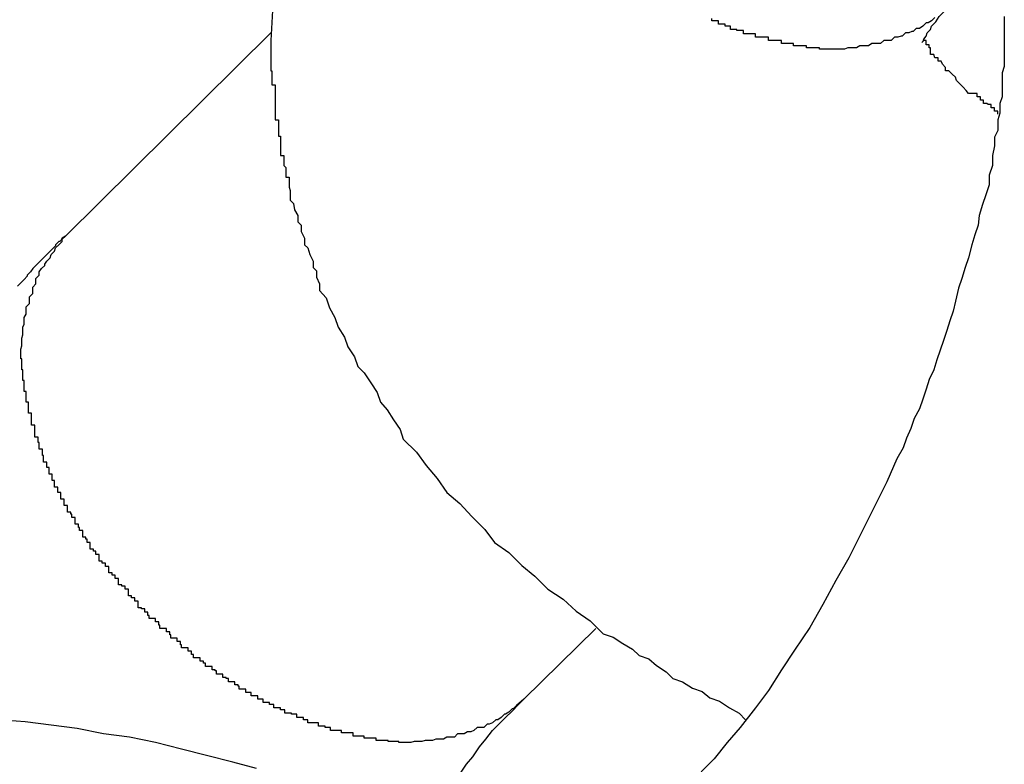
# Model space of a CAD drawing. Extents: x -37.2 to 37.2, y -75.6 to 15.8.
# Drawn here: x -0.2 to -0.1, y -3 to -3 of the extents above; entities that cross this region are included whole.
import ezdxf

# ---------------------------------------------------------------- set-up
doc = ezdxf.new("R2010")
doc.units = 0
doc.layers.get('0').update_dxf_attribs({"linetype": 'CONTINUOUS'})

msp = doc.modelspace()

# ---------------------------------------------------------------- linework, layer by layer
at = {"color": 0}
for points in [[(-0.1895, -2.9269), (-0.1895, -2.9269), (-0.1916, -2.9291), (-0.1939, -2.9315), (-0.1958, -2.934), (-0.1978, -2.9367), (-0.1994, -2.9393), (-0.2012, -2.9421), (-0.2027, -2.9449), (-0.2042, -2.9479), (-0.2052, -2.9508), (-0.2063, -2.9538), (-0.2072, -2.9568), (-0.2081, -2.9599), (-0.2086, -2.9629), (-0.2091, -2.9662), (-0.2094, -2.9694), (-0.2096, -2.9727)], [(-0.1497, -2.9729), (-0.1497, -2.9729), (-0.1495, -2.9727), (-0.1495, -2.9727), (-0.1495, -2.9726), (-0.1495, -2.9726), (-0.1493, -2.9723), (-0.1493, -2.9723), (-0.1492, -2.972), (-0.1492, -2.972), (-0.1489, -2.9717), (-0.1488, -2.9714), (-0.1485, -2.9711), (-0.1484, -2.971), (-0.1481, -2.9705), (-0.1478, -2.9702), (-0.1475, -2.9699), (-0.1472, -2.9696)], [(-0.1421, -2.9705), (-0.1421, -2.9708), (-0.1421, -2.9711), (-0.1421, -2.9714), (-0.1421, -2.9717), (-0.1421, -2.9723), (-0.1421, -2.9726), (-0.1421, -2.973), (-0.1421, -2.9733), (-0.1421, -2.9739), (-0.1421, -2.9742), (-0.1421, -2.9748), (-0.1421, -2.9751), (-0.1423, -2.9757), (-0.1423, -2.9757), (-0.1423, -2.976), (-0.1423, -2.9763), (-0.1423, -2.9766), (-0.1423, -2.977), (-0.1423, -2.9773), (-0.1423, -2.9776), (-0.1423, -2.9779), (-0.1425, -2.9785), (-0.1425, -2.9788), (-0.1425, -2.9791), (-0.1425, -2.9794), (-0.1427, -2.98), (-0.1427, -2.9803), (-0.1427, -2.9807), (-0.1427, -2.981), (-0.143, -2.9816), (-0.143, -2.9816), (-0.143, -2.9824), (-0.1432, -2.9833), (-0.1432, -2.9842), (-0.1435, -2.9851), (-0.1435, -2.986), (-0.1438, -2.9869), (-0.1441, -2.9878), (-0.1444, -2.9888), (-0.1445, -2.9897), (-0.1448, -2.9906), (-0.1451, -2.9915), (-0.1454, -2.9927), (-0.1457, -2.9936), (-0.146, -2.9946), (-0.1463, -2.9955), (-0.1466, -2.9967), (-0.1466, -2.9967), (-0.1468, -2.9976), (-0.1471, -2.9985), (-0.1474, -2.9994), (-0.1477, -3.0003), (-0.148, -3.0012), (-0.1483, -3.0021), (-0.1486, -3.003), (-0.149, -3.0039), (-0.1493, -3.0048), (-0.1496, -3.0057), (-0.1499, -3.0066), (-0.1504, -3.0075), (-0.1507, -3.0084), (-0.1511, -3.0093), (-0.1514, -3.0102), (-0.152, -3.0112), (-0.152, -3.0112), (-0.1529, -3.0133), (-0.1541, -3.0157), (-0.1552, -3.0179), (-0.1564, -3.0203), (-0.1576, -3.0224), (-0.1588, -3.0246), (-0.16, -3.0267), (-0.1614, -3.0288), (-0.1626, -3.0306), (-0.1638, -3.0325), (-0.165, -3.0341), (-0.1664, -3.0359), (-0.1676, -3.0373), (-0.1688, -3.0388), (-0.17, -3.04)], [(-0.1485, -2.9706), (-0.1488, -2.9709), (-0.1488, -2.9709), (-0.1488, -2.9709), (-0.1488, -2.9709), (-0.1488, -2.9709), (-0.1488, -2.9709), (-0.1488, -2.9709), (-0.1488, -2.9709), (-0.1488, -2.9709), (-0.1491, -2.9711), (-0.1491, -2.9711), (-0.1491, -2.9711), (-0.1491, -2.9711), (-0.1493, -2.9711), (-0.1493, -2.9711), (-0.1493, -2.9711), (-0.1493, -2.9711), (-0.1496, -2.9714), (-0.1496, -2.9714), (-0.1496, -2.9714), (-0.1496, -2.9714), (-0.1496, -2.9714), (-0.1496, -2.9714), (-0.1496, -2.9714), (-0.1496, -2.9714), (-0.1496, -2.9714), (-0.1499, -2.9716), (-0.1499, -2.9716), (-0.1499, -2.9716), (-0.1499, -2.9716), (-0.1502, -2.9716), (-0.1502, -2.9716), (-0.1502, -2.9716), (-0.1502, -2.9716), (-0.1505, -2.9719), (-0.1505, -2.9719), (-0.1505, -2.9719), (-0.1505, -2.9719), (-0.1505, -2.9719), (-0.1506, -2.9719), (-0.1506, -2.9719), (-0.1506, -2.9719), (-0.1506, -2.9719), (-0.1509, -2.972), (-0.1509, -2.972), (-0.1509, -2.972), (-0.1509, -2.972), (-0.1512, -2.972), (-0.1512, -2.972), (-0.1512, -2.972), (-0.1512, -2.972), (-0.1515, -2.9723), (-0.1515, -2.9723), (-0.1515, -2.9723), (-0.1515, -2.9723), (-0.1515, -2.9723), (-0.1516, -2.9723), (-0.1516, -2.9723), (-0.1516, -2.9723), (-0.1516, -2.9723), (-0.1519, -2.9724), (-0.1519, -2.9724), (-0.1519, -2.9724), (-0.1519, -2.9724), (-0.1522, -2.9724), (-0.1522, -2.9724), (-0.1522, -2.9724), (-0.1522, -2.9724), (-0.1525, -2.9727), (-0.1525, -2.9727), (-0.1525, -2.9727), (-0.1525, -2.9727), (-0.1525, -2.9727), (-0.1526, -2.9727), (-0.1526, -2.9727), (-0.1526, -2.9727), (-0.1526, -2.9727), (-0.1529, -2.9727), (-0.1529, -2.9727), (-0.1529, -2.9727), (-0.1529, -2.9727), (-0.1532, -2.9727), (-0.1532, -2.9727), (-0.1532, -2.9727), (-0.1532, -2.9727), (-0.1535, -2.973), (-0.1535, -2.973), (-0.1535, -2.973), (-0.1535, -2.973), (-0.1535, -2.973), (-0.1537, -2.973), (-0.1537, -2.973), (-0.1537, -2.973), (-0.1537, -2.973), (-0.154, -2.973), (-0.154, -2.973), (-0.154, -2.973), (-0.154, -2.973), (-0.1543, -2.973), (-0.1543, -2.973), (-0.1543, -2.973), (-0.1543, -2.973), (-0.1546, -2.9732), (-0.1546, -2.9732), (-0.1546, -2.9732), (-0.1546, -2.9732), (-0.1546, -2.9732), (-0.1548, -2.9732), (-0.1548, -2.9732), (-0.1548, -2.9732), (-0.1548, -2.9732), (-0.1551, -2.9732), (-0.1551, -2.9732), (-0.1551, -2.9732), (-0.1551, -2.9732), (-0.1554, -2.9732), (-0.1554, -2.9732), (-0.1554, -2.9732), (-0.1554, -2.9732), (-0.1557, -2.9734), (-0.1557, -2.9734), (-0.1557, -2.9734), (-0.1557, -2.9734), (-0.1557, -2.9734), (-0.1559, -2.9734), (-0.1559, -2.9734), (-0.1559, -2.9734), (-0.1559, -2.9734), (-0.1562, -2.9734), (-0.1562, -2.9734), (-0.1562, -2.9734), (-0.1562, -2.9734), (-0.1565, -2.9734), (-0.1565, -2.9734), (-0.1565, -2.9734), (-0.1565, -2.9734), (-0.1568, -2.9735), (-0.1568, -2.9735), (-0.1568, -2.9735), (-0.1568, -2.9735), (-0.1568, -2.9735), (-0.1571, -2.9735), (-0.1571, -2.9735), (-0.1571, -2.9735), (-0.1571, -2.9735), (-0.1574, -2.9735), (-0.1574, -2.9735), (-0.1574, -2.9735), (-0.1574, -2.9735), (-0.1577, -2.9735), (-0.1577, -2.9735), (-0.1577, -2.9735), (-0.1577, -2.9735), (-0.158, -2.9735), (-0.158, -2.9735), (-0.158, -2.9735), (-0.158, -2.9735), (-0.158, -2.9735), (-0.1582, -2.9735), (-0.1582, -2.9735), (-0.1582, -2.9735), (-0.1582, -2.9735), (-0.1585, -2.9735), (-0.1585, -2.9735), (-0.1585, -2.9735), (-0.1585, -2.9735), (-0.1588, -2.9735), (-0.1588, -2.9735), (-0.1588, -2.9735), (-0.1588, -2.9735), (-0.1591, -2.9735), (-0.1591, -2.9735), (-0.1591, -2.9734), (-0.1591, -2.9734), (-0.1591, -2.9734), (-0.1594, -2.9734), (-0.1594, -2.9734), (-0.1594, -2.9734), (-0.1594, -2.9734), (-0.1597, -2.9734), (-0.1597, -2.9734), (-0.1597, -2.9734), (-0.1597, -2.9734), (-0.16, -2.9734), (-0.16, -2.9734), (-0.16, -2.9734), (-0.16, -2.9734), (-0.1603, -2.9734), (-0.1603, -2.9734), (-0.1603, -2.9732), (-0.1603, -2.9732), (-0.1603, -2.9732), (-0.1606, -2.9732), (-0.1606, -2.9732), (-0.1606, -2.9732), (-0.1606, -2.9732), (-0.1609, -2.9732), (-0.1609, -2.9732), (-0.1609, -2.9732), (-0.1609, -2.9732), (-0.1612, -2.9732), (-0.1612, -2.9732), (-0.1612, -2.9732), (-0.1612, -2.9732), (-0.1615, -2.9732), (-0.1615, -2.9732), (-0.1615, -2.973), (-0.1615, -2.973), (-0.1615, -2.973), (-0.1617, -2.973), (-0.1617, -2.973), (-0.1617, -2.973), (-0.1617, -2.973), (-0.162, -2.973), (-0.162, -2.973), (-0.162, -2.973), (-0.162, -2.973), (-0.1623, -2.973), (-0.1623, -2.973), (-0.1623, -2.973), (-0.1623, -2.973), (-0.1626, -2.973), (-0.1626, -2.973), (-0.1626, -2.9727), (-0.1626, -2.9727), (-0.1626, -2.9727), (-0.1629, -2.9727), (-0.1629, -2.9727), (-0.1629, -2.9727), (-0.1629, -2.9727), (-0.1632, -2.9727), (-0.1632, -2.9727), (-0.1632, -2.9727), (-0.1632, -2.9727), (-0.1635, -2.9727), (-0.1635, -2.9727), (-0.1635, -2.9727), (-0.1635, -2.9727), (-0.1638, -2.9727), (-0.1638, -2.9727), (-0.1638, -2.9724), (-0.1638, -2.9724), (-0.1638, -2.9724), (-0.1641, -2.9724), (-0.1641, -2.9724), (-0.1641, -2.9724), (-0.1641, -2.9724), (-0.1644, -2.9724), (-0.1644, -2.9724), (-0.1644, -2.9724), (-0.1644, -2.9724), (-0.1647, -2.9724), (-0.1647, -2.9724), (-0.1647, -2.9724), (-0.1647, -2.9724), (-0.165, -2.9724), (-0.165, -2.9724), (-0.165, -2.9721), (-0.165, -2.9721), (-0.165, -2.9721), (-0.1652, -2.9721), (-0.1652, -2.9721), (-0.1652, -2.9721), (-0.1652, -2.9721), (-0.1655, -2.9721), (-0.1655, -2.9721), (-0.1655, -2.9721), (-0.1655, -2.9721), (-0.1658, -2.9721), (-0.1658, -2.9721), (-0.1658, -2.9721), (-0.1658, -2.9721), (-0.1661, -2.9721), (-0.1661, -2.9721), (-0.1661, -2.9718), (-0.1661, -2.9718), (-0.1661, -2.9718), (-0.1664, -2.9718), (-0.1664, -2.9718), (-0.1664, -2.9718), (-0.1664, -2.9718), (-0.1667, -2.9718), (-0.1667, -2.9717), (-0.1667, -2.9717), (-0.1667, -2.9717), (-0.167, -2.9717), (-0.167, -2.9717), (-0.167, -2.9717), (-0.167, -2.9717), (-0.1673, -2.9717), (-0.1673, -2.9717), (-0.1673, -2.9714), (-0.1673, -2.9714), (-0.1673, -2.9714), (-0.1675, -2.9714), (-0.1675, -2.9714), (-0.1675, -2.9714), (-0.1675, -2.9714), (-0.1678, -2.9714), (-0.1678, -2.9712), (-0.1678, -2.9712), (-0.1678, -2.9712), (-0.1681, -2.9712), (-0.1681, -2.9712), (-0.1681, -2.9712), (-0.1681, -2.9712), (-0.1684, -2.9712), (-0.1684, -2.9712), (-0.1684, -2.9709), (-0.1684, -2.9709), (-0.1684, -2.9709), (-0.1687, -2.9709), (-0.1687, -2.9709), (-0.1687, -2.9709), (-0.1687, -2.9709), (-0.169, -2.9709), (-0.169, -2.9707)], [(-0.2096, -2.972), (-0.2285, -2.9907)], [(-0.2096, -2.972), (-0.2285, -2.9907)], [(-0.2096, -2.972), (-0.2285, -2.9907)], [(-0.2096, -2.972), (-0.2285, -2.9907)], [(-0.2096, -2.972), (-0.2285, -2.9907)], [(-0.2096, -2.972), (-0.2285, -2.9907)], [(-0.2096, -2.972), (-0.2285, -2.9907)], [(-0.2096, -2.972), (-0.2285, -2.9907)], [(-0.2096, -2.972), (-0.2285, -2.9907)], [(-0.2096, -2.972), (-0.2285, -2.9907)], [(-0.2096, -2.972), (-0.2285, -2.9907)], [(-0.2096, -2.972), (-0.2285, -2.9907)], [(-0.2096, -2.972), (-0.2285, -2.9907)], [(-0.2096, -2.972), (-0.2285, -2.9907)], [(-0.2096, -2.972), (-0.2285, -2.9907)], [(-0.2096, -2.972), (-0.2285, -2.9907)], [(-0.2096, -2.972), (-0.2285, -2.9907)], [(-0.2096, -2.972), (-0.2285, -2.9907)], [(-0.2096, -2.972), (-0.2285, -2.9907)], [(-0.2096, -2.972), (-0.2285, -2.9907)], [(-0.2096, -2.972), (-0.2285, -2.9907)], [(-0.2096, -2.972), (-0.2096, -2.972)], [(-0.2096, -2.9727), (-0.2096, -2.9727), (-0.2096, -2.9727), (-0.2096, -2.9727), (-0.2096, -2.9727), (-0.2096, -2.9727), (-0.2096, -2.9727), (-0.2096, -2.9727), (-0.2096, -2.9727), (-0.2096, -2.9727), (-0.2096, -2.9727), (-0.2096, -2.9727), (-0.2096, -2.9727), (-0.2096, -2.9727), (-0.2096, -2.9727), (-0.2096, -2.9727), (-0.2096, -2.9727), (-0.2096, -2.973), (-0.2096, -2.973), (-0.2096, -2.973), (-0.2096, -2.973), (-0.2096, -2.973), (-0.2096, -2.973), (-0.2096, -2.973), (-0.2096, -2.973), (-0.2096, -2.973), (-0.2096, -2.973), (-0.2096, -2.973), (-0.2096, -2.973), (-0.2096, -2.973), (-0.2096, -2.973), (-0.2096, -2.973), (-0.2096, -2.973), (-0.2096, -2.973), (-0.2096, -2.9732), (-0.2096, -2.9732), (-0.2096, -2.9732), (-0.2096, -2.9732), (-0.2096, -2.9732), (-0.2096, -2.9732), (-0.2096, -2.9732), (-0.2096, -2.9732), (-0.2096, -2.9732), (-0.2096, -2.9734), (-0.2096, -2.9734), (-0.2096, -2.9734), (-0.2096, -2.9734), (-0.2096, -2.9734), (-0.2096, -2.9734), (-0.2096, -2.9734), (-0.2096, -2.9734), (-0.2096, -2.9737), (-0.2096, -2.9737), (-0.2096, -2.9737), (-0.2096, -2.9737), (-0.2096, -2.9737), (-0.2096, -2.9737), (-0.2096, -2.9737), (-0.2096, -2.9737), (-0.2096, -2.9737), (-0.2096, -2.9739), (-0.2096, -2.9739), (-0.2096, -2.9739), (-0.2096, -2.9739), (-0.2096, -2.9739), (-0.2096, -2.9739), (-0.2096, -2.9739), (-0.2096, -2.9739), (-0.2096, -2.9742), (-0.2096, -2.9742), (-0.2096, -2.9742), (-0.2096, -2.9742), (-0.2096, -2.9742), (-0.2096, -2.9745), (-0.2096, -2.9745), (-0.2096, -2.9745), (-0.2096, -2.9745), (-0.2096, -2.9748), (-0.2096, -2.9748), (-0.2096, -2.9748), (-0.2096, -2.9748), (-0.2096, -2.9751), (-0.2096, -2.9751), (-0.2096, -2.9752), (-0.2096, -2.9752), (-0.2096, -2.9755), (-0.2096, -2.9755), (-0.2095, -2.9755), (-0.2095, -2.9755), (-0.2095, -2.9755), (-0.2095, -2.9758), (-0.2095, -2.9758), (-0.2095, -2.9758), (-0.2095, -2.9758), (-0.2095, -2.9761), (-0.2095, -2.9761), (-0.2095, -2.9761), (-0.2095, -2.9761), (-0.2095, -2.9764), (-0.2095, -2.9764), (-0.2095, -2.9765), (-0.2095, -2.9765), (-0.2095, -2.9768), (-0.2095, -2.9768), (-0.2092, -2.9768), (-0.2092, -2.9771), (-0.2092, -2.9771), (-0.2092, -2.9774), (-0.2092, -2.9774), (-0.2092, -2.9777), (-0.2092, -2.978), (-0.2092, -2.9783), (-0.2092, -2.9783), (-0.2092, -2.9786), (-0.2092, -2.9788), (-0.2092, -2.9791), (-0.2092, -2.9791), (-0.2092, -2.9794), (-0.2092, -2.9797), (-0.2092, -2.98), (-0.2092, -2.98), (-0.2089, -2.98), (-0.2089, -2.9803), (-0.2089, -2.9803), (-0.2089, -2.9806), (-0.2089, -2.9806), (-0.2089, -2.9809), (-0.2089, -2.9812), (-0.2089, -2.9815), (-0.2087, -2.9815), (-0.2087, -2.9818), (-0.2087, -2.9821), (-0.2087, -2.9824), (-0.2087, -2.9824), (-0.2087, -2.9827), (-0.2087, -2.983), (-0.2087, -2.9833), (-0.2087, -2.9833), (-0.2084, -2.9833), (-0.2084, -2.9836), (-0.2084, -2.9839), (-0.2084, -2.9842), (-0.2082, -2.9844), (-0.2082, -2.9847), (-0.2082, -2.985), (-0.2082, -2.9853), (-0.2079, -2.9853), (-0.2079, -2.9856), (-0.2079, -2.9859), (-0.2079, -2.9862), (-0.2078, -2.9865), (-0.2078, -2.9868), (-0.2078, -2.9871), (-0.2078, -2.9874), (-0.2078, -2.9874), (-0.2075, -2.9877), (-0.2074, -2.9883), (-0.2071, -2.9888), (-0.2071, -2.9894), (-0.2068, -2.9897), (-0.2068, -2.9903), (-0.2065, -2.9909), (-0.2065, -2.9915), (-0.2062, -2.9918), (-0.206, -2.9924), (-0.2057, -2.993), (-0.2057, -2.9936), (-0.2054, -2.9939), (-0.2054, -2.9945), (-0.2051, -2.9951), (-0.2051, -2.9957), (-0.2051, -2.9957), (-0.2045, -2.9964), (-0.2042, -2.9973), (-0.2037, -2.9982), (-0.2034, -2.9991), (-0.2028, -3), (-0.2025, -3.0009), (-0.2019, -3.0018), (-0.2016, -3.0027), (-0.201, -3.0033), (-0.2004, -3.0042), (-0.1998, -3.0051), (-0.1995, -3.006), (-0.1989, -3.0067), (-0.1983, -3.0076), (-0.1977, -3.0085), (-0.1974, -3.0094), (-0.1974, -3.0094), (-0.1962, -3.0106), (-0.1953, -3.0118), (-0.1943, -3.013), (-0.1934, -3.0143), (-0.1922, -3.0153), (-0.1911, -3.0165), (-0.1899, -3.0177), (-0.189, -3.0189), (-0.1877, -3.0198), (-0.1865, -3.021), (-0.1853, -3.022), (-0.1841, -3.0232), (-0.1827, -3.0241), (-0.1815, -3.0252), (-0.1802, -3.0261), (-0.179, -3.0273), (-0.179, -3.0273), (-0.1781, -3.0276), (-0.1772, -3.0282), (-0.1763, -3.0287), (-0.1757, -3.0293), (-0.1748, -3.0296), (-0.1741, -3.0302), (-0.1732, -3.0308), (-0.1726, -3.0314), (-0.1717, -3.0317), (-0.1708, -3.0323), (-0.1699, -3.0326), (-0.1692, -3.0332), (-0.1683, -3.0335), (-0.1674, -3.0341), (-0.1665, -3.0346), (-0.1659, -3.0352)], [(-0.1427, -2.9795), (-0.1427, -2.9795), (-0.1427, -2.9792), (-0.143, -2.9792), (-0.143, -2.9789), (-0.1433, -2.9789), (-0.1433, -2.9786), (-0.1436, -2.9786), (-0.1437, -2.9785), (-0.144, -2.9785), (-0.144, -2.9782), (-0.1443, -2.9782), (-0.1443, -2.9779), (-0.1446, -2.9779), (-0.1446, -2.9776), (-0.1449, -2.9776), (-0.1451, -2.9776), (-0.1454, -2.9776), (-0.1454, -2.9776), (-0.1456, -2.9773), (-0.1459, -2.977), (-0.1462, -2.9767), (-0.1465, -2.9764), (-0.1466, -2.9761), (-0.1469, -2.9758), (-0.1472, -2.9755), (-0.1475, -2.9755), (-0.1475, -2.9752), (-0.1478, -2.9749), (-0.1479, -2.9746), (-0.1482, -2.9746), (-0.1482, -2.9743), (-0.1485, -2.9743), (-0.1486, -2.974), (-0.1489, -2.974), (-0.1489, -2.974), (-0.1489, -2.9737), (-0.1489, -2.9737), (-0.1489, -2.9734), (-0.149, -2.9734), (-0.149, -2.9731), (-0.149, -2.9731), (-0.149, -2.9731), (-0.1493, -2.9731), (-0.1493, -2.9728), (-0.1493, -2.9728), (-0.1493, -2.9728), (-0.1493, -2.9728), (-0.1493, -2.9727), (-0.1493, -2.9727), (-0.1493, -2.9727), (-0.1496, -2.9727)], [(-0.2285, -2.9907), (-0.2285, -2.9907), (-0.2285, -2.9907), (-0.2285, -2.9907), (-0.2285, -2.9907), (-0.2285, -2.9907), (-0.2285, -2.9907), (-0.2285, -2.9907), (-0.2285, -2.9907), (-0.2285, -2.9907), (-0.2285, -2.9907), (-0.2285, -2.9907), (-0.2285, -2.9907), (-0.2285, -2.9907), (-0.2285, -2.9907), (-0.2285, -2.9907), (-0.2285, -2.9907), (-0.2288, -2.9909), (-0.2288, -2.9909), (-0.2288, -2.9909), (-0.2288, -2.9909), (-0.2288, -2.9909), (-0.2288, -2.9909), (-0.2288, -2.9909), (-0.2288, -2.9909), (-0.2288, -2.9909), (-0.2288, -2.9909), (-0.2288, -2.9909), (-0.2288, -2.9909), (-0.2288, -2.9909), (-0.2288, -2.9909), (-0.2288, -2.9909), (-0.2288, -2.9909), (-0.2288, -2.9909), (-0.2289, -2.9911), (-0.2289, -2.9911), (-0.2289, -2.9911), (-0.2289, -2.9911), (-0.2289, -2.9911), (-0.2289, -2.9911), (-0.2289, -2.9911), (-0.2289, -2.9911), (-0.2289, -2.9911), (-0.2289, -2.9911), (-0.2289, -2.9911), (-0.2289, -2.9911), (-0.2289, -2.9911), (-0.2289, -2.9911), (-0.2289, -2.9911), (-0.2289, -2.9911), (-0.2289, -2.9911), (-0.229, -2.9912), (-0.229, -2.9912), (-0.229, -2.9912), (-0.229, -2.9912), (-0.229, -2.9912), (-0.229, -2.9912), (-0.229, -2.9912), (-0.229, -2.9912), (-0.229, -2.9912), (-0.2291, -2.9912), (-0.2291, -2.9912), (-0.2291, -2.9912), (-0.2291, -2.9912), (-0.2291, -2.9912), (-0.2291, -2.9912), (-0.2291, -2.9912), (-0.2291, -2.9912), (-0.2294, -2.9915), (-0.2294, -2.9915), (-0.2294, -2.9915), (-0.2294, -2.9915), (-0.2294, -2.9915), (-0.2294, -2.9915), (-0.2294, -2.9915), (-0.2294, -2.9915), (-0.2294, -2.9915), (-0.2294, -2.9916), (-0.2294, -2.9916), (-0.2294, -2.9916), (-0.2294, -2.9916), (-0.2294, -2.9916), (-0.2294, -2.9916), (-0.2294, -2.9916), (-0.2294, -2.9916), (-0.2297, -2.9919), (-0.2297, -2.9919), (-0.2297, -2.9919), (-0.2297, -2.9919), (-0.2297, -2.9919), (-0.2297, -2.9919), (-0.2297, -2.9919), (-0.2297, -2.9919), (-0.2297, -2.9919), (-0.2297, -2.9919), (-0.2297, -2.9919), (-0.2297, -2.9919), (-0.2297, -2.9919), (-0.2297, -2.9919), (-0.2297, -2.9919), (-0.2297, -2.9919), (-0.2297, -2.9919), (-0.23, -2.9922), (-0.23, -2.9922), (-0.23, -2.9922), (-0.23, -2.9922), (-0.23, -2.9922), (-0.23, -2.9922), (-0.23, -2.9922), (-0.23, -2.9922), (-0.23, -2.9922), (-0.2301, -2.9923), (-0.2301, -2.9923), (-0.2301, -2.9923), (-0.2301, -2.9923), (-0.2301, -2.9923), (-0.2301, -2.9923), (-0.2301, -2.9923), (-0.2301, -2.9923), (-0.2304, -2.9926), (-0.2304, -2.9926), (-0.2304, -2.9926), (-0.2304, -2.9926), (-0.2304, -2.9926), (-0.2304, -2.9926), (-0.2304, -2.9926), (-0.2304, -2.9926), (-0.2304, -2.9926), (-0.2307, -2.9929), (-0.2307, -2.9929), (-0.2307, -2.9929), (-0.2307, -2.9929), (-0.2309, -2.9931), (-0.2309, -2.9931), (-0.2309, -2.9931), (-0.2309, -2.9931), (-0.2312, -2.9934), (-0.2312, -2.9934), (-0.2312, -2.9934), (-0.2312, -2.9934), (-0.2312, -2.9934), (-0.2312, -2.9934), (-0.2312, -2.9934), (-0.2312, -2.9934), (-0.2312, -2.9934), (-0.2315, -2.9937), (-0.2315, -2.9937), (-0.2315, -2.9937), (-0.2315, -2.9937), (-0.2317, -2.994), (-0.2317, -2.994), (-0.2317, -2.994), (-0.2317, -2.994), (-0.232, -2.9943), (-0.232, -2.9943), (-0.232, -2.9943), (-0.232, -2.9943), (-0.232, -2.9943), (-0.232, -2.9944), (-0.232, -2.9944), (-0.232, -2.9944), (-0.232, -2.9944), (-0.2323, -2.9947), (-0.2323, -2.9947), (-0.2323, -2.9947), (-0.2323, -2.9947), (-0.2326, -2.995), (-0.2326, -2.995), (-0.2326, -2.995), (-0.2326, -2.995), (-0.2329, -2.9953)], [(-0.1863, -3.0333), (-0.187, -3.0339), (-0.187, -3.0339), (-0.187, -3.0339), (-0.187, -3.0339), (-0.187, -3.0339), (-0.187, -3.0339), (-0.187, -3.0339), (-0.187, -3.0339), (-0.187, -3.0339), (-0.1873, -3.0342), (-0.1873, -3.0342), (-0.1873, -3.0342), (-0.1873, -3.0342), (-0.1874, -3.0342), (-0.1874, -3.0342), (-0.1874, -3.0342), (-0.1874, -3.0342), (-0.1877, -3.0345), (-0.1877, -3.0345), (-0.1877, -3.0345), (-0.1877, -3.0345), (-0.1877, -3.0345), (-0.1877, -3.0345), (-0.1877, -3.0345), (-0.1877, -3.0345), (-0.1877, -3.0345), (-0.188, -3.0347), (-0.188, -3.0347), (-0.188, -3.0347), (-0.188, -3.0347), (-0.1881, -3.0347), (-0.1881, -3.0347), (-0.1881, -3.0347), (-0.1881, -3.0347), (-0.1884, -3.035), (-0.1884, -3.035), (-0.1884, -3.035), (-0.1884, -3.035), (-0.1884, -3.035), (-0.1884, -3.035), (-0.1884, -3.035), (-0.1884, -3.035), (-0.1884, -3.035), (-0.1887, -3.0352), (-0.1887, -3.0352), (-0.1887, -3.0352), (-0.1887, -3.0352), (-0.1889, -3.0352), (-0.1889, -3.0352), (-0.1889, -3.0352), (-0.1889, -3.0352), (-0.1892, -3.0355), (-0.1892, -3.0355), (-0.1892, -3.0355), (-0.1892, -3.0355), (-0.1892, -3.0355), (-0.1892, -3.0355), (-0.1892, -3.0355), (-0.1892, -3.0355), (-0.1892, -3.0355), (-0.1895, -3.0356), (-0.1895, -3.0356), (-0.1895, -3.0356), (-0.1895, -3.0356), (-0.1897, -3.0356), (-0.1897, -3.0356), (-0.1897, -3.0356), (-0.1897, -3.0356), (-0.19, -3.0359), (-0.19, -3.0359), (-0.19, -3.0359), (-0.19, -3.0359), (-0.19, -3.0359), (-0.19, -3.0359), (-0.19, -3.0359), (-0.19, -3.0359), (-0.19, -3.0359), (-0.1903, -3.0359), (-0.1903, -3.0359), (-0.1903, -3.0359), (-0.1903, -3.0359), (-0.1906, -3.0359), (-0.1906, -3.0359), (-0.1906, -3.0359), (-0.1906, -3.0359), (-0.1909, -3.0362), (-0.1909, -3.0362), (-0.1909, -3.0362), (-0.1909, -3.0362), (-0.1909, -3.0362), (-0.1909, -3.0362), (-0.1909, -3.0362), (-0.1909, -3.0362), (-0.1909, -3.0362), (-0.1912, -3.0363), (-0.1912, -3.0363), (-0.1912, -3.0363), (-0.1912, -3.0363), (-0.1915, -3.0363), (-0.1915, -3.0363), (-0.1915, -3.0363), (-0.1915, -3.0363), (-0.1918, -3.0365), (-0.1918, -3.0365), (-0.1918, -3.0365), (-0.1918, -3.0365), (-0.1918, -3.0365), (-0.1918, -3.0365), (-0.1918, -3.0365), (-0.1918, -3.0365), (-0.1918, -3.0365), (-0.1921, -3.0365), (-0.1921, -3.0365), (-0.1921, -3.0365), (-0.1921, -3.0365), (-0.1924, -3.0365), (-0.1924, -3.0365), (-0.1924, -3.0365), (-0.1924, -3.0365), (-0.1927, -3.0368), (-0.1927, -3.0368), (-0.1927, -3.0368), (-0.1927, -3.0368), (-0.1927, -3.0368), (-0.1928, -3.0368), (-0.1928, -3.0368), (-0.1928, -3.0368), (-0.1928, -3.0368), (-0.1931, -3.0368), (-0.1931, -3.0368), (-0.1931, -3.0368), (-0.1931, -3.0368), (-0.1934, -3.0368), (-0.1934, -3.0368), (-0.1934, -3.0368), (-0.1934, -3.0368), (-0.1937, -3.037), (-0.1937, -3.037), (-0.1937, -3.037), (-0.1937, -3.037), (-0.1937, -3.037), (-0.1938, -3.037), (-0.1938, -3.037), (-0.1938, -3.037), (-0.1938, -3.037), (-0.1941, -3.037), (-0.1941, -3.037), (-0.1941, -3.037), (-0.1941, -3.037), (-0.1944, -3.037), (-0.1944, -3.037), (-0.1944, -3.037), (-0.1944, -3.037), (-0.1947, -3.0371), (-0.1947, -3.0371), (-0.1947, -3.0371), (-0.1947, -3.0371), (-0.1947, -3.0371), (-0.1948, -3.0371), (-0.1948, -3.0371), (-0.1948, -3.0371), (-0.1948, -3.0371), (-0.1951, -3.0371), (-0.1951, -3.0371), (-0.1951, -3.0371), (-0.1951, -3.0371), (-0.1954, -3.0371), (-0.1954, -3.0371), (-0.1954, -3.0371), (-0.1954, -3.0371), (-0.1957, -3.0372), (-0.1957, -3.0372), (-0.1957, -3.0372), (-0.1957, -3.0372), (-0.1957, -3.0372), (-0.1958, -3.0372), (-0.1958, -3.0372), (-0.1958, -3.0372), (-0.1958, -3.0372), (-0.1961, -3.0372), (-0.1961, -3.0372), (-0.1961, -3.0372), (-0.1961, -3.0372), (-0.1964, -3.0372), (-0.1964, -3.0372), (-0.1964, -3.0372), (-0.1964, -3.0372), (-0.1967, -3.0373), (-0.1967, -3.0373), (-0.1967, -3.0373), (-0.1967, -3.0373), (-0.1967, -3.0373), (-0.1969, -3.0373), (-0.1969, -3.0373), (-0.1969, -3.0373), (-0.1969, -3.0373), (-0.1972, -3.0373), (-0.1972, -3.0373), (-0.1972, -3.0373), (-0.1972, -3.0373), (-0.1975, -3.0373), (-0.1975, -3.0373), (-0.1975, -3.0373), (-0.1975, -3.0373), (-0.1978, -3.0373), (-0.1978, -3.0373), (-0.1978, -3.0372), (-0.1978, -3.0372), (-0.1978, -3.0372), (-0.1979, -3.0372), (-0.1979, -3.0372), (-0.1979, -3.0372), (-0.1979, -3.0372), (-0.1982, -3.0372), (-0.1982, -3.0372), (-0.1982, -3.0372), (-0.1982, -3.0372), (-0.1985, -3.0372), (-0.1985, -3.0372), (-0.1985, -3.0372), (-0.1985, -3.0372), (-0.1988, -3.0372), (-0.1988, -3.0372), (-0.1988, -3.0371), (-0.1988, -3.0371), (-0.1988, -3.0371), (-0.199, -3.0371), (-0.199, -3.0371), (-0.199, -3.0371), (-0.199, -3.0371), (-0.1993, -3.0371), (-0.1993, -3.0371), (-0.1993, -3.0371), (-0.1993, -3.0371), (-0.1996, -3.0371), (-0.1996, -3.0371), (-0.1996, -3.0371), (-0.1996, -3.0371), (-0.1999, -3.0371), (-0.1999, -3.0371), (-0.1999, -3.0369), (-0.1999, -3.0369), (-0.1999, -3.0369), (-0.2001, -3.0369), (-0.2001, -3.0369), (-0.2001, -3.0369), (-0.2001, -3.0369), (-0.2004, -3.0369), (-0.2004, -3.0369), (-0.2004, -3.0369), (-0.2004, -3.0369), (-0.2007, -3.0369), (-0.2007, -3.0369), (-0.2007, -3.0369), (-0.2007, -3.0369), (-0.201, -3.0369), (-0.201, -3.0369), (-0.201, -3.0367), (-0.201, -3.0367), (-0.201, -3.0367), (-0.2011, -3.0367), (-0.2011, -3.0367), (-0.2011, -3.0367), (-0.2011, -3.0367), (-0.2014, -3.0367), (-0.2014, -3.0367), (-0.2014, -3.0367), (-0.2014, -3.0367), (-0.2017, -3.0367), (-0.2017, -3.0367), (-0.2017, -3.0367), (-0.2017, -3.0367), (-0.202, -3.0367), (-0.202, -3.0367), (-0.202, -3.0364), (-0.202, -3.0364), (-0.202, -3.0364), (-0.2022, -3.0364), (-0.2022, -3.0364), (-0.2022, -3.0364), (-0.2022, -3.0364), (-0.2025, -3.0364), (-0.2025, -3.0364), (-0.2025, -3.0364), (-0.2025, -3.0364), (-0.2028, -3.0364), (-0.2028, -3.0364), (-0.2028, -3.0364), (-0.2028, -3.0364), (-0.2031, -3.0364), (-0.2031, -3.0364), (-0.2031, -3.0362), (-0.2031, -3.0362), (-0.2031, -3.0362), (-0.2032, -3.0362), (-0.2032, -3.0362), (-0.2032, -3.0362), (-0.2032, -3.0362), (-0.2035, -3.0362), (-0.2035, -3.0362), (-0.2035, -3.0362), (-0.2035, -3.0362), (-0.2038, -3.0362), (-0.2038, -3.0362), (-0.2038, -3.0362), (-0.2038, -3.0362), (-0.2041, -3.0362), (-0.2041, -3.0362), (-0.2041, -3.0359), (-0.2041, -3.0359), (-0.2041, -3.0359), (-0.2043, -3.0359), (-0.2043, -3.0359), (-0.2043, -3.0359), (-0.2043, -3.0359), (-0.2046, -3.0359), (-0.2046, -3.0358), (-0.2046, -3.0358), (-0.2046, -3.0358), (-0.2049, -3.0358), (-0.2049, -3.0358), (-0.2049, -3.0358), (-0.2049, -3.0358), (-0.2052, -3.0358), (-0.2052, -3.0358), (-0.2052, -3.0355), (-0.2052, -3.0355), (-0.2052, -3.0355), (-0.2053, -3.0355), (-0.2053, -3.0355), (-0.2053, -3.0355), (-0.2053, -3.0355), (-0.2056, -3.0355), (-0.2056, -3.0355), (-0.2056, -3.0355), (-0.2056, -3.0355), (-0.2059, -3.0355), (-0.2059, -3.0355), (-0.2059, -3.0355), (-0.2059, -3.0355), (-0.2062, -3.0355), (-0.2062, -3.0355), (-0.2062, -3.0352), (-0.2062, -3.0352), (-0.2062, -3.0352), (-0.2063, -3.0352), (-0.2063, -3.0352), (-0.2063, -3.0352), (-0.2063, -3.0352), (-0.2066, -3.0352), (-0.2066, -3.035), (-0.2066, -3.035), (-0.2066, -3.035), (-0.2069, -3.035), (-0.2069, -3.035), (-0.2069, -3.035), (-0.2069, -3.035), (-0.2072, -3.035), (-0.2072, -3.035), (-0.2072, -3.0347), (-0.2072, -3.0347), (-0.2072, -3.0347), (-0.2074, -3.0347), (-0.2074, -3.0347), (-0.2074, -3.0347), (-0.2074, -3.0347), (-0.2077, -3.0347), (-0.2077, -3.0346), (-0.2077, -3.0346), (-0.2077, -3.0346), (-0.208, -3.0346), (-0.208, -3.0346), (-0.208, -3.0346), (-0.208, -3.0346), (-0.2083, -3.0346), (-0.2083, -3.0346), (-0.2083, -3.0343), (-0.2083, -3.0343), (-0.2083, -3.0343), (-0.2084, -3.0343), (-0.2084, -3.0343), (-0.2084, -3.0343), (-0.2084, -3.0343), (-0.2087, -3.0343), (-0.2087, -3.0341), (-0.2087, -3.0341), (-0.2087, -3.0341), (-0.209, -3.0341), (-0.209, -3.0341), (-0.209, -3.0341), (-0.209, -3.0341), (-0.2093, -3.0341), (-0.2093, -3.0341), (-0.2093, -3.0338), (-0.2093, -3.0338), (-0.2093, -3.0338), (-0.2094, -3.0338), (-0.2094, -3.0338), (-0.2094, -3.0338), (-0.2094, -3.0338), (-0.2097, -3.0338), (-0.2097, -3.0336), (-0.2097, -3.0336), (-0.2097, -3.0336), (-0.21, -3.0336), (-0.21, -3.0336), (-0.21, -3.0336), (-0.21, -3.0336), (-0.2103, -3.0336), (-0.2103, -3.0336), (-0.2103, -3.0333), (-0.2103, -3.0333), (-0.2103, -3.0333), (-0.2105, -3.0333), (-0.2105, -3.0333), (-0.2105, -3.0333), (-0.2105, -3.0333), (-0.2108, -3.0333), (-0.2108, -3.033), (-0.2108, -3.033), (-0.2108, -3.033), (-0.2111, -3.033), (-0.2111, -3.033), (-0.2111, -3.033), (-0.2111, -3.033), (-0.2114, -3.033), (-0.2114, -3.033), (-0.2114, -3.0327), (-0.2114, -3.0327), (-0.2114, -3.0327), (-0.2116, -3.0327), (-0.2116, -3.0327), (-0.2116, -3.0327), (-0.2116, -3.0327), (-0.2119, -3.0327), (-0.2119, -3.0324), (-0.2119, -3.0324), (-0.2119, -3.0324), (-0.2122, -3.0324), (-0.2122, -3.0324), (-0.2122, -3.0324), (-0.2122, -3.0324), (-0.2125, -3.0324), (-0.2125, -3.0324), (-0.2125, -3.0321), (-0.2125, -3.0321), (-0.2125, -3.0321), (-0.2126, -3.0321), (-0.2126, -3.032), (-0.2126, -3.032), (-0.2126, -3.032), (-0.2129, -3.032), (-0.2129, -3.0317), (-0.2129, -3.0317), (-0.2129, -3.0317), (-0.2132, -3.0317), (-0.2132, -3.0317), (-0.2132, -3.0317), (-0.2132, -3.0317), (-0.2135, -3.0317), (-0.2135, -3.0317), (-0.2135, -3.0314), (-0.2135, -3.0314), (-0.2135, -3.0314), (-0.2137, -3.0314), (-0.2137, -3.0313), (-0.2137, -3.0313), (-0.2137, -3.0313), (-0.214, -3.0313), (-0.214, -3.031), (-0.214, -3.031), (-0.214, -3.031), (-0.2143, -3.031), (-0.2143, -3.031), (-0.2143, -3.031), (-0.2143, -3.031), (-0.2146, -3.031), (-0.2146, -3.031), (-0.2146, -3.0307), (-0.2146, -3.0307), (-0.2146, -3.0307), (-0.2147, -3.0307), (-0.2147, -3.0306), (-0.2147, -3.0306), (-0.2147, -3.0306), (-0.215, -3.0306), (-0.215, -3.0303), (-0.215, -3.0303), (-0.215, -3.0303), (-0.2153, -3.0303), (-0.2153, -3.0303), (-0.2153, -3.0303), (-0.2153, -3.0303), (-0.2156, -3.0303), (-0.2156, -3.0303), (-0.2156, -3.03), (-0.2156, -3.03), (-0.2156, -3.03), (-0.2158, -3.03), (-0.2158, -3.0298), (-0.2158, -3.0298), (-0.2158, -3.0298), (-0.2161, -3.0298), (-0.2161, -3.0295), (-0.2161, -3.0295), (-0.2161, -3.0295), (-0.2164, -3.0295), (-0.2164, -3.0295), (-0.2164, -3.0295), (-0.2164, -3.0295), (-0.2167, -3.0295), (-0.2167, -3.0295), (-0.2167, -3.0292), (-0.2167, -3.0292), (-0.2167, -3.0292), (-0.2169, -3.0292), (-0.2169, -3.0289), (-0.2169, -3.0289), (-0.2169, -3.0289), (-0.2172, -3.0289), (-0.2172, -3.0286), (-0.2172, -3.0286), (-0.2172, -3.0286), (-0.2175, -3.0286), (-0.2175, -3.0286), (-0.2175, -3.0286), (-0.2175, -3.0286), (-0.2178, -3.0286), (-0.2178, -3.0286), (-0.2178, -3.0283), (-0.2178, -3.0283), (-0.2178, -3.0283), (-0.2179, -3.0283), (-0.2179, -3.028), (-0.2179, -3.028), (-0.2179, -3.028), (-0.2182, -3.028), (-0.2182, -3.0277), (-0.2182, -3.0277), (-0.2182, -3.0277), (-0.2185, -3.0277), (-0.2185, -3.0277), (-0.2185, -3.0277), (-0.2185, -3.0277), (-0.2188, -3.0277), (-0.2188, -3.0277), (-0.2188, -3.0274), (-0.2188, -3.0274), (-0.2188, -3.0274), (-0.2189, -3.0274), (-0.2189, -3.0271), (-0.2189, -3.0271), (-0.2189, -3.0271), (-0.2192, -3.0271), (-0.2192, -3.0268), (-0.2192, -3.0268), (-0.2192, -3.0268), (-0.2195, -3.0268), (-0.2195, -3.0268), (-0.2195, -3.0268), (-0.2195, -3.0268), (-0.2198, -3.0268), (-0.2198, -3.0268), (-0.2198, -3.0265), (-0.2198, -3.0265), (-0.2198, -3.0265), (-0.2199, -3.0265), (-0.2199, -3.0262), (-0.2199, -3.0262), (-0.2199, -3.0262), (-0.2202, -3.0262), (-0.2202, -3.0259), (-0.2202, -3.0259), (-0.2202, -3.0259), (-0.2205, -3.0259), (-0.2205, -3.0259), (-0.2205, -3.0259), (-0.2205, -3.0259), (-0.2208, -3.0259), (-0.2208, -3.0259), (-0.2208, -3.0256), (-0.2208, -3.0256), (-0.2208, -3.0256), (-0.2209, -3.0256), (-0.2209, -3.0253), (-0.2209, -3.0253), (-0.2209, -3.0253), (-0.2212, -3.0253), (-0.2212, -3.025), (-0.2212, -3.025), (-0.2212, -3.025), (-0.2215, -3.025), (-0.2215, -3.0249), (-0.2215, -3.0249), (-0.2215, -3.0249), (-0.2218, -3.0249), (-0.2218, -3.0249), (-0.2218, -3.0246), (-0.2218, -3.0246), (-0.2218, -3.0246), (-0.2218, -3.0246), (-0.2218, -3.0243), (-0.2218, -3.0243), (-0.2218, -3.0243), (-0.2221, -3.0243), (-0.2221, -3.024), (-0.2221, -3.024), (-0.2221, -3.024), (-0.2224, -3.024), (-0.2224, -3.0238), (-0.2224, -3.0238), (-0.2224, -3.0238), (-0.2227, -3.0238), (-0.2227, -3.0238), (-0.2227, -3.0235), (-0.2227, -3.0235), (-0.2227, -3.0235), (-0.2227, -3.0235), (-0.2227, -3.0232), (-0.2227, -3.0232), (-0.2227, -3.0232), (-0.223, -3.0232), (-0.223, -3.0229), (-0.223, -3.0229), (-0.223, -3.0229), (-0.2233, -3.0229), (-0.2233, -3.0228), (-0.2233, -3.0228), (-0.2233, -3.0228), (-0.2236, -3.0228), (-0.2236, -3.0228), (-0.2236, -3.0225), (-0.2236, -3.0225), (-0.2236, -3.0225), (-0.2236, -3.0225), (-0.2236, -3.0222), (-0.2236, -3.0222), (-0.2236, -3.0222), (-0.2239, -3.0222), (-0.2239, -3.0219), (-0.2239, -3.0219), (-0.2239, -3.0219), (-0.2242, -3.0219), (-0.2242, -3.0217), (-0.2242, -3.0217), (-0.2242, -3.0217), (-0.2245, -3.0217), (-0.2245, -3.0217), (-0.2245, -3.0214), (-0.2245, -3.0214), (-0.2245, -3.0214), (-0.2245, -3.0214), (-0.2245, -3.0211), (-0.2245, -3.0211), (-0.2245, -3.0211), (-0.2248, -3.0211), (-0.2248, -3.0208), (-0.2248, -3.0208), (-0.2248, -3.0208), (-0.2251, -3.0208), (-0.2251, -3.0206), (-0.2251, -3.0206), (-0.2251, -3.0206), (-0.2254, -3.0206), (-0.2254, -3.0206), (-0.2254, -3.0203), (-0.2254, -3.0203), (-0.2254, -3.0203), (-0.2254, -3.0203), (-0.2254, -3.02), (-0.2254, -3.02), (-0.2254, -3.02), (-0.2257, -3.02), (-0.2257, -3.0197), (-0.2257, -3.0197), (-0.2257, -3.0197), (-0.2259, -3.0197), (-0.2259, -3.0195), (-0.2259, -3.0195), (-0.2259, -3.0195), (-0.2262, -3.0195), (-0.2262, -3.0195), (-0.2262, -3.0192), (-0.2262, -3.0192), (-0.2262, -3.0192), (-0.2262, -3.0192), (-0.2262, -3.0189), (-0.2262, -3.0189), (-0.2262, -3.0189), (-0.2265, -3.0189), (-0.2265, -3.0186), (-0.2265, -3.0186), (-0.2265, -3.0186), (-0.2266, -3.0186), (-0.2266, -3.0184), (-0.2266, -3.0184), (-0.2266, -3.0184), (-0.2269, -3.0184), (-0.2269, -3.0184), (-0.2269, -3.0181), (-0.2269, -3.0181), (-0.2269, -3.0181), (-0.2269, -3.0181), (-0.2269, -3.0178), (-0.2269, -3.0178), (-0.2269, -3.0178), (-0.2272, -3.0178), (-0.2272, -3.0175), (-0.2272, -3.0175), (-0.2272, -3.0175), (-0.2273, -3.0175), (-0.2273, -3.0172), (-0.2273, -3.0172), (-0.2273, -3.0172), (-0.2276, -3.0172), (-0.2276, -3.0172), (-0.2276, -3.0169), (-0.2276, -3.0169), (-0.2276, -3.0169), (-0.2276, -3.0169), (-0.2276, -3.0166), (-0.2276, -3.0166), (-0.2276, -3.0166), (-0.2279, -3.0166), (-0.2279, -3.0163), (-0.2279, -3.0163), (-0.2279, -3.0163), (-0.228, -3.0163), (-0.228, -3.0161), (-0.228, -3.0161), (-0.228, -3.0161), (-0.2283, -3.0161), (-0.2283, -3.0161), (-0.2283, -3.0158), (-0.2283, -3.0158), (-0.2283, -3.0158), (-0.2283, -3.0158), (-0.2283, -3.0155), (-0.2283, -3.0155), (-0.2283, -3.0155), (-0.2286, -3.0155), (-0.2286, -3.0152), (-0.2286, -3.0152), (-0.2286, -3.0152), (-0.2286, -3.0152), (-0.2286, -3.0149), (-0.2286, -3.0149), (-0.2286, -3.0149), (-0.2289, -3.0149), (-0.2289, -3.0149), (-0.2289, -3.0146), (-0.2289, -3.0146), (-0.2289, -3.0146), (-0.2289, -3.0146), (-0.2289, -3.0143), (-0.2289, -3.0143), (-0.2289, -3.0143), (-0.2292, -3.0143), (-0.2292, -3.014), (-0.2292, -3.014), (-0.2292, -3.014), (-0.2292, -3.014), (-0.2292, -3.0138), (-0.2292, -3.0138), (-0.2292, -3.0138), (-0.2295, -3.0138), (-0.2295, -3.0138), (-0.2295, -3.0135), (-0.2295, -3.0135), (-0.2295, -3.0135), (-0.2295, -3.0135), (-0.2295, -3.0132), (-0.2295, -3.0132), (-0.2295, -3.0132), (-0.2297, -3.0132), (-0.2297, -3.0129), (-0.2297, -3.0129), (-0.2297, -3.0129), (-0.2297, -3.0129), (-0.2297, -3.0126), (-0.2297, -3.0126), (-0.2297, -3.0126), (-0.23, -3.0126), (-0.23, -3.0126), (-0.23, -3.0123), (-0.23, -3.0123), (-0.23, -3.0123), (-0.23, -3.0123), (-0.23, -3.012), (-0.23, -3.012), (-0.23, -3.012), (-0.2302, -3.012), (-0.2302, -3.0117), (-0.2302, -3.0117), (-0.2302, -3.0117), (-0.2302, -3.0117), (-0.2302, -3.0115), (-0.2302, -3.0115), (-0.2302, -3.0115), (-0.2305, -3.0115), (-0.2305, -3.0115), (-0.2305, -3.0112), (-0.2305, -3.0112), (-0.2305, -3.0112), (-0.2305, -3.0112), (-0.2305, -3.0109), (-0.2305, -3.0109), (-0.2305, -3.0109), (-0.2306, -3.0109), (-0.2306, -3.0106), (-0.2306, -3.0106), (-0.2306, -3.0106), (-0.2306, -3.0106), (-0.2306, -3.0103), (-0.2306, -3.0103), (-0.2306, -3.0103), (-0.2309, -3.0103), (-0.2309, -3.0103), (-0.2309, -3.01), (-0.2309, -3.01), (-0.2309, -3.01), (-0.2309, -3.01), (-0.2309, -3.0097), (-0.2309, -3.0097), (-0.2309, -3.0097), (-0.231, -3.0097), (-0.231, -3.0094), (-0.231, -3.0094), (-0.231, -3.0094), (-0.231, -3.0094), (-0.231, -3.0092), (-0.231, -3.0092), (-0.231, -3.0092), (-0.2313, -3.0092), (-0.2313, -3.0092), (-0.2313, -3.0089), (-0.2313, -3.0089), (-0.2313, -3.0089), (-0.2313, -3.0089), (-0.2313, -3.0086), (-0.2313, -3.0086), (-0.2313, -3.0086), (-0.2313, -3.0086), (-0.2313, -3.0083), (-0.2313, -3.0083), (-0.2313, -3.0083), (-0.2313, -3.0083), (-0.2313, -3.0081), (-0.2313, -3.0081), (-0.2313, -3.0081), (-0.2316, -3.0081), (-0.2316, -3.0081), (-0.2316, -3.0078), (-0.2316, -3.0078), (-0.2316, -3.0078), (-0.2316, -3.0078), (-0.2316, -3.0075), (-0.2316, -3.0075), (-0.2316, -3.0075), (-0.2316, -3.0075), (-0.2316, -3.0072), (-0.2316, -3.0072), (-0.2316, -3.0072), (-0.2316, -3.0072), (-0.2316, -3.007), (-0.2316, -3.007), (-0.2316, -3.007), (-0.2319, -3.007), (-0.2319, -3.007), (-0.2319, -3.0067), (-0.2319, -3.0067), (-0.2319, -3.0067), (-0.2319, -3.0067), (-0.2319, -3.0064), (-0.2319, -3.0064), (-0.2319, -3.0064), (-0.2319, -3.0064), (-0.2319, -3.0061), (-0.2319, -3.0061), (-0.2319, -3.0061), (-0.2319, -3.0061), (-0.2319, -3.006), (-0.2319, -3.006), (-0.2319, -3.006), (-0.2321, -3.006), (-0.2321, -3.006), (-0.2321, -3.0057), (-0.2321, -3.0057), (-0.2321, -3.0057), (-0.2321, -3.0057), (-0.2321, -3.0054), (-0.2321, -3.0054), (-0.2321, -3.0054), (-0.2321, -3.0054), (-0.2321, -3.0051), (-0.2321, -3.0051), (-0.2321, -3.0051), (-0.2321, -3.0051), (-0.2321, -3.005), (-0.2321, -3.005), (-0.2321, -3.005), (-0.2323, -3.005), (-0.2323, -3.005), (-0.2323, -3.0047), (-0.2323, -3.0047), (-0.2323, -3.0047), (-0.2323, -3.0047), (-0.2323, -3.0044), (-0.2323, -3.0044), (-0.2323, -3.0044), (-0.2323, -3.0044), (-0.2323, -3.0041), (-0.2323, -3.0041), (-0.2323, -3.0041), (-0.2323, -3.0041), (-0.2323, -3.004), (-0.2323, -3.004), (-0.2323, -3.004), (-0.2324, -3.004), (-0.2324, -3.004), (-0.2324, -3.0037), (-0.2324, -3.0037), (-0.2324, -3.0037), (-0.2324, -3.0037), (-0.2324, -3.0034), (-0.2324, -3.0034), (-0.2324, -3.0034), (-0.2324, -3.0034), (-0.2324, -3.0031), (-0.2324, -3.0031), (-0.2324, -3.0031), (-0.2324, -3.0031), (-0.2324, -3.003), (-0.2324, -3.003), (-0.2324, -3.003), (-0.2325, -3.003), (-0.2325, -3.003), (-0.2325, -3.0027), (-0.2325, -3.0027), (-0.2325, -3.0027), (-0.2325, -3.0027), (-0.2325, -3.0024), (-0.2325, -3.0024), (-0.2325, -3.0024), (-0.2325, -3.0024), (-0.2325, -3.0021), (-0.2325, -3.0021), (-0.2325, -3.0021), (-0.2325, -3.0021), (-0.2325, -3.002), (-0.2325, -3.002), (-0.2325, -3.002), (-0.2326, -3.002), (-0.2326, -3.002), (-0.2326, -3.0017), (-0.2326, -3.0017), (-0.2326, -3.0017), (-0.2326, -3.0017), (-0.2326, -3.0014), (-0.2326, -3.0014), (-0.2326, -3.0014), (-0.2326, -3.0014), (-0.2326, -3.0011), (-0.2326, -3.0011), (-0.2326, -3.0011), (-0.2326, -3.0011), (-0.2326, -3.0011), (-0.2326, -3.0011), (-0.2326, -3.0011), (-0.2326, -3.0011), (-0.2326, -3.0011), (-0.2325, -3.0008), (-0.2325, -3.0008), (-0.2325, -3.0008), (-0.2325, -3.0008), (-0.2325, -3.0005), (-0.2325, -3.0005), (-0.2325, -3.0005), (-0.2325, -3.0005), (-0.2325, -3.0002), (-0.2325, -3.0002), (-0.2325, -3.0002), (-0.2325, -3.0002), (-0.2325, -3.0001), (-0.2325, -3.0001), (-0.2325, -3.0001), (-0.2325, -3.0001), (-0.2325, -3.0001), (-0.2324, -2.9998), (-0.2324, -2.9998), (-0.2324, -2.9998), (-0.2324, -2.9998), (-0.2324, -2.9995), (-0.2324, -2.9995), (-0.2324, -2.9995), (-0.2324, -2.9995), (-0.2324, -2.9992), (-0.2324, -2.9992), (-0.2324, -2.9992), (-0.2324, -2.9992), (-0.2324, -2.9991), (-0.2324, -2.9991), (-0.2324, -2.9991), (-0.2324, -2.9991), (-0.2324, -2.9991), (-0.2323, -2.9988), (-0.2323, -2.9988), (-0.2323, -2.9988), (-0.2323, -2.9988), (-0.2323, -2.9985), (-0.2323, -2.9985), (-0.2323, -2.9985), (-0.2323, -2.9985), (-0.2323, -2.9982), (-0.2323, -2.9982), (-0.2323, -2.9982), (-0.2323, -2.9982), (-0.2323, -2.9982), (-0.2323, -2.9982), (-0.2323, -2.9982), (-0.2323, -2.9982), (-0.2323, -2.9982), (-0.2321, -2.9979), (-0.2321, -2.9979), (-0.2321, -2.9979), (-0.2321, -2.9979), (-0.2321, -2.9976), (-0.2321, -2.9976), (-0.2321, -2.9976), (-0.2321, -2.9976), (-0.2321, -2.9973), (-0.2321, -2.9973), (-0.2321, -2.9973), (-0.2321, -2.9973), (-0.2321, -2.9972), (-0.2321, -2.9972), (-0.2321, -2.9972), (-0.2321, -2.9972), (-0.2321, -2.9972), (-0.2318, -2.9969), (-0.2318, -2.9969), (-0.2318, -2.9969), (-0.2318, -2.9969), (-0.2318, -2.9966), (-0.2318, -2.9966), (-0.2318, -2.9966), (-0.2318, -2.9966), (-0.2318, -2.9963), (-0.2318, -2.9963), (-0.2318, -2.9963), (-0.2318, -2.9963), (-0.2318, -2.9963), (-0.2318, -2.9963), (-0.2318, -2.9963), (-0.2318, -2.9963), (-0.2318, -2.9963), (-0.2315, -2.996), (-0.2315, -2.996), (-0.2315, -2.996), (-0.2315, -2.996), (-0.2315, -2.9957), (-0.2315, -2.9957), (-0.2315, -2.9957), (-0.2315, -2.9957), (-0.2315, -2.9954), (-0.2315, -2.9954), (-0.2315, -2.9954), (-0.2315, -2.9954), (-0.2315, -2.9954), (-0.2315, -2.9954), (-0.2315, -2.9954), (-0.2315, -2.9954), (-0.2315, -2.9954), (-0.2312, -2.9951), (-0.2312, -2.9951), (-0.2312, -2.9951), (-0.2312, -2.9951), (-0.2312, -2.9949), (-0.2312, -2.9949), (-0.2312, -2.9949), (-0.2312, -2.9949), (-0.2312, -2.9946), (-0.2312, -2.9946), (-0.2312, -2.9946), (-0.2312, -2.9946), (-0.2312, -2.9946), (-0.2312, -2.9946), (-0.2312, -2.9946), (-0.2312, -2.9946), (-0.2312, -2.9946), (-0.2309, -2.9943), (-0.2309, -2.9943), (-0.2309, -2.9943), (-0.2309, -2.9943), (-0.2309, -2.994), (-0.2309, -2.994), (-0.2309, -2.994), (-0.2309, -2.994), (-0.2307, -2.9937), (-0.2307, -2.9937), (-0.2307, -2.9937), (-0.2307, -2.9937), (-0.2307, -2.9937), (-0.2307, -2.9937), (-0.2307, -2.9937), (-0.2307, -2.9937), (-0.2307, -2.9937), (-0.2304, -2.9934), (-0.2304, -2.9934), (-0.2304, -2.9933), (-0.2304, -2.9933), (-0.2302, -2.993), (-0.2302, -2.993), (-0.2302, -2.993), (-0.2302, -2.993), (-0.2299, -2.9927), (-0.2299, -2.9927), (-0.2299, -2.9927), (-0.2299, -2.9927), (-0.2298, -2.9924), (-0.2298, -2.9924), (-0.2298, -2.9924), (-0.2298, -2.9924), (-0.2298, -2.9924), (-0.2295, -2.9921), (-0.2295, -2.9921), (-0.2294, -2.9918), (-0.2294, -2.9918), (-0.2291, -2.9915), (-0.2291, -2.9915), (-0.2291, -2.9915), (-0.2291, -2.9915), (-0.2288, -2.9912), (-0.2288, -2.9912), (-0.2288, -2.991), (-0.2288, -2.991), (-0.2285, -2.9907), (-0.2285, -2.9907), (-0.2285, -2.9907), (-0.2285, -2.9907)], [(-0.2285, -2.9907), (-0.2285, -2.9907)], [(-0.1863, -3.0333), (-0.1797, -3.0268)], [(-0.1863, -3.0333), (-0.1797, -3.0268)], [(-0.1863, -3.0333), (-0.1797, -3.0268)], [(-0.1863, -3.0333), (-0.1797, -3.0268)], [(-0.1863, -3.0333), (-0.1797, -3.0268)], [(-0.1863, -3.0333), (-0.1797, -3.0268)], [(-0.1863, -3.0333), (-0.1797, -3.0268)], [(-0.1863, -3.0333), (-0.1797, -3.0268)], [(-0.1863, -3.0333), (-0.1797, -3.0268)], [(-0.1863, -3.0333), (-0.1797, -3.0268)], [(-0.1863, -3.0333), (-0.1797, -3.0268)], [(-0.1863, -3.0333), (-0.1797, -3.0268)], [(-0.1863, -3.0333), (-0.1797, -3.0268)], [(-0.1863, -3.0333), (-0.1797, -3.0268)], [(-0.1863, -3.0333), (-0.1797, -3.0268)], [(-0.1863, -3.0333), (-0.1797, -3.0268)], [(-0.1863, -3.0333), (-0.1797, -3.0268)], [(-0.1863, -3.0333), (-0.1797, -3.0268)], [(-0.1863, -3.0333), (-0.1797, -3.0268)], [(-0.1863, -3.0333), (-0.1797, -3.0268)], [(-0.1863, -3.0333), (-0.1797, -3.0268)], [(-0.1797, -3.0268), (-0.1797, -3.0268)], [(-0.1961, -3.0458), (-0.1961, -3.0458), (-0.1952, -3.0447), (-0.1946, -3.0438), (-0.194, -3.0429), (-0.1934, -3.042), (-0.1928, -3.0411), (-0.1922, -3.0402), (-0.1916, -3.0393), (-0.191, -3.0386), (-0.1904, -3.0377), (-0.1898, -3.037), (-0.1892, -3.0362), (-0.1886, -3.0356), (-0.188, -3.035), (-0.1874, -3.0344), (-0.1868, -3.0338), (-0.1863, -3.0333)], [(-0.1863, -3.0333), (-0.1863, -3.0333)], [(-0.2109, -3.0397), (-0.2131, -3.0391), (-0.2155, -3.0385), (-0.2178, -3.0379), (-0.2202, -3.0373), (-0.2226, -3.0368), (-0.225, -3.0365), (-0.2274, -3.036), (-0.2298, -3.0357), (-0.2322, -3.0354), (-0.2347, -3.0352)]]:
    msp.add_lwpolyline(points, dxfattribs=at)

doc.saveas('drawing.dxf')
